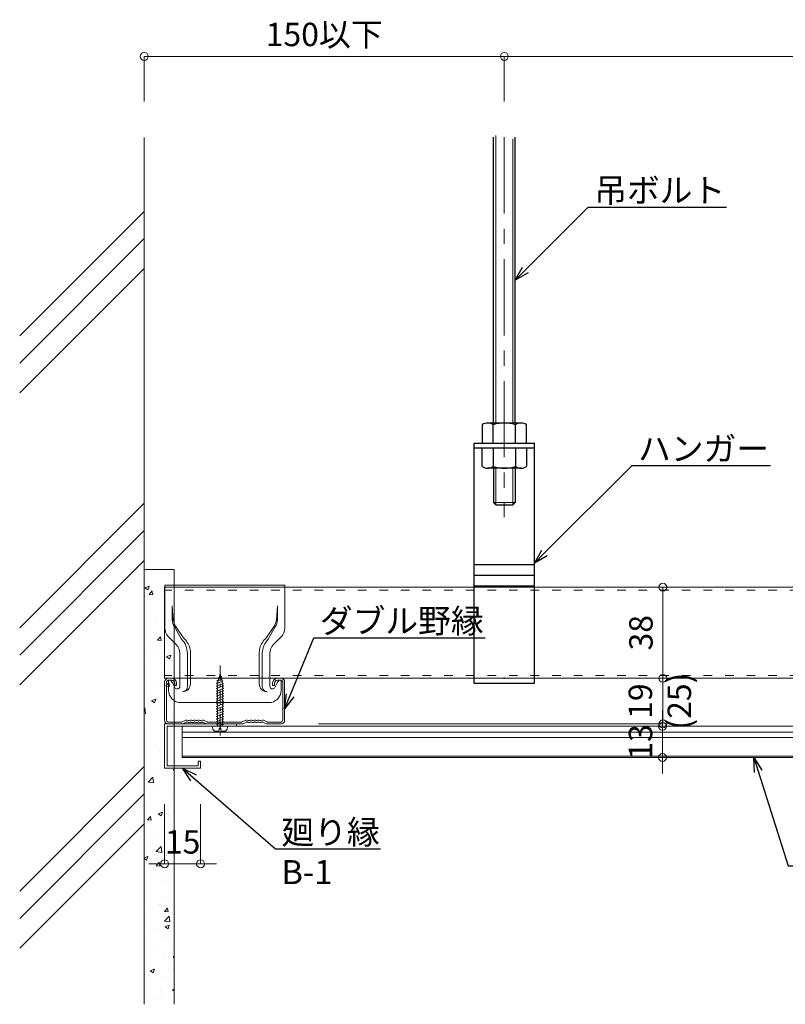
# Model space of a CAD drawing. Units: millimetres. Extents: x 9165 to 10843, y 4036 to 6426.
# Drawn here: x 9165 to 9484, y 6015 to 6426 of the extents above; entities that cross this region are included whole.
import ezdxf
from ezdxf import colors
from ezdxf.entities.mleader import LeaderData, LeaderLine
from ezdxf.math import Vec2, Vec3

# ---------------------------------------------------------------- set-up
doc = ezdxf.new("R2010")
doc.units = ezdxf.units.MM
for name, pattern in [('ACAD_ISO03W100', [30, 12, -18]), ('CENTER', [50.8, 31.75, -6.35, 6.35, -6.35]), ('HIDDEN', [9.525, 6.35, -3.175])]:
    doc.linetypes.add(name, pattern=pattern)
doc.layers.get('0').update_dxf_attribs({"lineweight": 20})
doc.layers.get('Defpoints').update_dxf_attribs({"lineweight": 20})
for name, color, linetype, lineweight in [('ボーダー', 151, 'Continuous', 18), ('下地', 7, 'Continuous', 13), ('基準線', 1, 'CENTER', 13), ('天井材', 2, 'Continuous', 18), ('寸法', 4, 'Continuous', 9)]:
    doc.layers.add(name, color=color, linetype=linetype, lineweight=lineweight)
doc.styles.add('寸法用\u3000bigfont', font='romand.shx', dxfattribs={"width": 0.75, "bigfont": 'bigfont.shx'})
doc.styles.add('文字用\u3000bighont', font='romans.shx', dxfattribs={"bigfont": 'bigfont.shx'})
doc.dimstyles.new('寸法 1-3', dxfattribs={"dimscale": 3, "dimtxt": 3.25, "dimasz": 1.1, "dimexe": 0, "dimexo": 5, "dimgap": 1, "dimtad": 1, "dimdec": 1, "dimdsep": 46, "dimtxsty": '寸法用\u3000bigfont', "dimblk": 'ORIGIN', "dimcen": 3, "dimclrd": 256, "dimclre": 256, "dimclrt": 7, "dimadec": 0, "dimazin": 0, "dimtfac": 1, "dimtdec": 1, "dimtix": 1, "dimtmove": 2, "dimatfit": 2, "dimldrblk": 'OPEN30', "dimfxl": 1, "dimlwd": -1, "dimlwe": -1, "dimarcsym": 0})

# ---------------------------------------------------------------- blocks, each defined once
blk = doc.blocks.new('A$C55884D80')
at = {"layer": '下地', "linetype": 'Continuous', "lineweight": 30}
for p, q in [((8, 108.4), (8, 227.46)), ((17, 108.4), (17, 227.46)), ((3.26, 107.67), (3.26, 100)), ((19.43, 108.4), (5.57, 108.4)), ((7.88, 100), (7.88, 107.67)), ((17.12, 100), (17.12, 107.67)), ((21.74, 100), (21.74, 107.67)), ((0, 0), (0, 100)), ((0, 100), (25, 100)), ((3.26, 100), (21.74, 100)), ((25, 0), (25, 100)), ((0, 98), (25, 98)), ((3.26, 98), (21.74, 98)), ((3.26, 90.33), (3.26, 98)), ((7.88, 98), (7.88, 90.33)), ((17.12, 98), (17.12, 90.33)), ((21.74, 98), (21.74, 90.33)), ((19.43, 89.6), (5.57, 89.6)), ((8, 89.6), (8, 75.24)), ((17, 89.6), (17, 75.24)), ((9, 74.24), (8, 75.24)), ((9, 74.24), (16, 74.24)), ((17, 75.24), (16, 74.24)), ((0, 49.44), (25, 49.44)), ((0, 45), (25, 45)), ((0, 40.56), (25, 40.56)), ((0, 0), (25, 0))]:
    blk.add_line(p, q, dxfattribs=at)
at = {"layer": '下地', "linetype": 'Continuous', "lineweight": 13}
for p, q in [((9, 228.19), (9, 108.4)), ((16, 108.4), (16, 226.73)), ((9, 89.6), (9, 74.24)), ((16, 89.6), (16, 74.24)), ((8, 75.24), (17, 75.24))]:
    blk.add_line(p, q, dxfattribs=at)
at = {"layer": '下地', "linetype": 'HIDDEN', "lineweight": 13}
blk.add_line((0, 2), (25, 2), dxfattribs=at)
at = {"layer": '下地', "linetype": 'Continuous', "lineweight": 30}
for centre, radius, start, end in [((5.57, 104.38), 4.02, 54.97, 125.03), ((12.5, 93.4), 15, 72.0661, 107.9339), ((19.43, 104.38), 4.02, 54.97, 125.03), ((5.57, 93.62), 4.02, 234.97, 305.03), ((12.5, 104.6), 15, 252.0661, 287.9339), ((19.43, 93.62), 4.02, 234.97, 305.03)]:
    blk.add_arc(centre, radius, start, end, dxfattribs=at)
for p in [(0, 2), (12.5, 2), (25, 2)]:
    blk.add_point(p, dxfattribs=at)
at = {"layer": '基準線'}
blk.add_line((12.5, 227.46), (12.5, 69.21), dxfattribs=at)
blk = doc.blocks.new('A$C55B742BE')
at = {"linetype": 'Continuous'}
for p, q in [((0, 48.97), (50, 48.97)), ((0, 47.88), (0, 48.97)), ((0, 48.97), (0, 31.15)), ((0, 48.97), (50, 48.97)), ((0, 47.88), (0, 33.69)), ((50, 48.97), (50, 47.88)), ((50, 31.15), (50, 47.88)), ((3.11, 40.36), (3.54, 34.55)), ((3.11, 40.36), (3.11, 34.55)), ((46.91, 40.36), (46.48, 34.55)), ((46.91, 40.36), (46.91, 34.55)), ((4.05, 31.54), (6.97, 26.44)), ((4.51, 31.86), (7.65, 27.13)), ((45.51, 31.86), (42.36, 27.13)), ((45.96, 31.54), (43.05, 26.44)), ((1.52, 27.48), (4.76, 24.24)), ((45.25, 24.24), (48.48, 27.48)), ((6.28, 20.57), (6.28, 6.81)), ((9.4, 20.57), (9.4, 6.64)), ((10.69, 7.93), (10.69, 20.57)), ((39.32, 20.57), (39.32, 7.93)), ((40.62, 6.64), (40.62, 20.57)), ((43.73, 6.81), (43.73, 20.57)), ((1.58, 9.34), (2.41, 9.34)), ((1.58, 5.71), (1.58, 9.34)), ((1.58, 5.19), (1.58, 9.34)), ((2.41, 9.34), (1.58, 9.34)), ((2.41, 9.34), (2.51, 9.28)), ((3.17, 8.3), (2.51, 9.28)), ((4.21, 6.3), (3.17, 8.3)), ((4.21, 6.3), (3.17, 8.3)), ((45.81, 6.3), (46.85, 8.3)), ((45.81, 6.3), (46.85, 8.3)), ((46.85, 8.3), (47.51, 9.28)), ((47.61, 9.34), (47.51, 9.28)), ((48.44, 9.34), (47.61, 9.34)), ((47.61, 9.34), (48.44, 9.34)), ((48.44, 5.71), (48.44, 9.34)), ((48.44, 5.19), (48.44, 9.34)), ((43.25, 0), (6.77, 0)), ((43.25, 0), (6.77, 0))]:
    blk.add_line(p, q, dxfattribs=at)
at = {"linetype": 'ACAD_ISO03W100', "ltscale": 0.3}
blk.add_line((50, 48.14), (0, 48.14), dxfattribs=at)
at = {"linetype": 'HIDDEN'}
for p, q in [((4.51, 31.86), (4.05, 31.54)), ((45.51, 31.86), (45.96, 31.54))]:
    blk.add_line(p, q, dxfattribs=at)
at = {"linetype": 'Continuous'}
for centre, radius, start, end in [((10.33, 35.16), 7.25, 184.834, 209.9602), ((39.69, 35.16), 7.25, 330.0398, 355.166), ((5.19, 31.15), 5.19, 180, 225), ((44.81, 31.15), 5.19, 315, 0), ((1.1, 20.57), 8.3, 0, 45), ((48.92, 20.57), 8.3, 135, 180), ((1.1, 20.57), 5.19, 0, 45), ((1.1, 20.57), 9.6, 0, 12.9382), ((48.92, 20.57), 9.6, 167.0618, 180), ((48.92, 20.57), 5.19, 135, 180), ((6.77, 5.19), 5.19, 180, 270), ((6.77, 5.19), 5.19, 180, 270), ((5.18, 6.81), 1.1, 207.4111, 270), ((5.18, 6.81), 1.1, 207.4111, 270), ((5.18, 6.81), 1.1, 270, 0), ((5.18, 6.81), 1.1, 270, 0), ((7.32, 7.93), 3.37, 270, 0), ((42.7, 7.93), 3.37, 180, 270), ((43.25, 5.19), 5.19, 270, 0), ((43.25, 5.19), 5.19, 270, 0), ((44.83, 6.81), 1.1, 180, 270), ((44.83, 6.81), 1.1, 180, 270), ((44.83, 6.81), 1.1, 270, 332.5889), ((44.83, 6.81), 1.1, 270, 332.5889)]:
    blk.add_arc(centre, radius, start, end, dxfattribs=at)
for centre, major_axis, ratio, start_param, end_param in [((7.26, 34.82), (-1.51, 5.6), 0.63644, 1.44929, 1.949274), ((1.1, 19.85), (0, 9.81), 0.997293, 5.009346, 5.548519)]:
    blk.add_ellipse(centre, major_axis=major_axis, ratio=ratio, start_param=start_param, end_param=end_param, dxfattribs=at)
at = {"linetype": 'Continuous', "extrusion": (0, 0, -1)}
for centre, major_axis, ratio, start_param, end_param in [((42.76, 34.82), (1.51, 5.6), 0.63644, 1.44929, 1.949274), ((48.92, 19.85), (0, 9.81), 0.997293, 5.009346, 5.548519)]:
    blk.add_ellipse(centre, major_axis=major_axis, ratio=ratio, start_param=start_param, end_param=end_param, dxfattribs=at)
at = {"linetype": 'Continuous'}
for points, knots in [([(9.4, 6.64), (9.37, 6.4), (9.32, 5.92), (8.96, 5.3), (8.45, 4.84), (8.02, 4.7), (7.82, 4.63)], [0, 0, 0, 0, 0.261141, 0.515037, 0.768933, 1, 1, 1, 1]), ([(42.7, 4.56), (42.45, 4.56), (42.19, 4.61), (41.68, 4.81), (41.43, 4.97), (41.03, 5.37), (40.87, 5.62), (40.67, 6.13), (40.62, 6.39), (40.62, 6.64)], [0, 0, 0, 0, 0.25, 0.25, 0.5, 0.5, 0.75, 0.75, 1, 1, 1, 1])]:
    blk.add_open_spline(points, degree=3, knots=knots, dxfattribs=at)
at = {"color": 7}
blk.add_point((49.56, 9.7), dxfattribs=at)
blk = doc.blocks.new('A$C160E7C75')
at = {"layer": '下地'}
for p, q in [((0, 17.5), (0, 1.5)), ((0.8, 17.5), (0.8, 1.5)), ((3, 19), (1.5, 19)), ((3, 18.2), (1.5, 18.2)), ((4.2, 16), (4.2, 17)), ((5, 16), (5, 17)), ((45, 17), (45, 16)), ((45.8, 17), (45.8, 16)), ((48.5, 19), (47, 19)), ((48.5, 18.2), (47, 18.2)), ((49.2, 1.5), (49.2, 17.5)), ((50, 1.5), (50, 17.5)), ((4.2, 16), (5, 16)), ((45, 16), (45.8, 16)), ((1.5, 0.8), (7.17, 0.8)), ((8.84, 1.53), (7.3, 0.83)), ((7.41, 0), (9.18, 0.8)), ((9.53, 0.74), (9.46, 0.79)), ((9.94, 1.43), (9.87, 1.47)), ((10.26, 1.43), (10.33, 1.47)), ((10.67, 0.74), (10.74, 0.79)), ((11.13, 0.74), (11.06, 0.79)), ((11.54, 1.43), (11.47, 1.47)), ((11.86, 1.43), (11.93, 1.47)), ((12.27, 0.74), (12.34, 0.79)), ((12.73, 0.74), (12.66, 0.79)), ((13.14, 1.43), (13.07, 1.47)), ((13.46, 1.43), (13.53, 1.47)), ((13.87, 0.74), (13.94, 0.79)), ((14.33, 0.74), (14.26, 0.79)), ((14.74, 1.43), (14.67, 1.47)), ((15.06, 1.43), (15.13, 1.47)), ((15.47, 0.74), (15.54, 0.79)), ((15.82, 0.8), (17.38, 0.1)), ((16.16, 1.53), (17.7, 0.83)), ((16.16, 1.53), (17.7, 0.83)), ((17.83, 0.8), (32.17, 0.8)), ((17.83, 0), (32.17, 0)), ((32.17, 0.8), (26.5, 0.8)), ((33.84, 1.53), (32.3, 0.83)), ((33.84, 1.53), (32.3, 0.83)), ((34.18, 0.8), (32.62, 0.1)), ((34.53, 0.74), (34.46, 0.79)), ((34.94, 1.43), (34.87, 1.47)), ((35.26, 1.43), (35.33, 1.47)), ((35.67, 0.74), (35.74, 0.79)), ((36.13, 0.74), (36.06, 0.79)), ((36.54, 1.43), (36.47, 1.47)), ((36.86, 1.43), (36.93, 1.47)), ((37.27, 0.74), (37.34, 0.79)), ((37.73, 0.74), (37.66, 0.79)), ((38.14, 1.43), (38.07, 1.47)), ((38.46, 1.43), (38.53, 1.47)), ((38.87, 0.74), (38.94, 0.79)), ((39.33, 0.74), (39.26, 0.79)), ((39.74, 1.43), (39.67, 1.47)), ((40.06, 1.43), (40.13, 1.47)), ((40.47, 0.74), (40.54, 0.79)), ((42.59, 0), (40.82, 0.8)), ((41.16, 1.53), (42.7, 0.83)), ((48.5, 0.8), (42.83, 0.8)), ((48.5, 0), (42.83, 0)), ((1.5, 0), (7.17, 0))]:
    blk.add_line(p, q, dxfattribs=at)
for centre, radius, start, end in [((1.5, 17.5), 1.5, 90, 180), ((1.5, 17.5), 0.7, 90, 180), ((3, 17), 2, 0, 90), ((3, 17), 1.2, 0, 90), ((47, 17), 2, 90, 180), ((47, 17), 1.2, 90, 180), ((48.5, 17.5), 1.5, 0, 90), ((48.5, 17.5), 0.7, 0, 90), ((1.5, 1.5), 1.5, 180, 270), ((1.5, 1.5), 0.7, 180, 270), ((7.17, 1.1), 0.3, 270, 294.4465), ((7.17, 1.1), 1.1, 270, 294.4465), ((9.3, 0.53), 1.1, 58.524, 114.4465), ((9.3, 0.53), 0.3, 58.524, 114.4465), ((10.1, 1.68), 1.1, 238.524, 301.4759), ((10.1, 1.68), 0.3, 238.524, 301.4759), ((10.9, 0.53), 1.1, 58.524, 121.4759), ((10.9, 0.53), 0.3, 58.524, 121.4759), ((11.7, 1.68), 1.1, 238.524, 301.4759), ((11.7, 1.68), 0.3, 238.524, 301.4759), ((12.5, 0.53), 1.1, 90, 121.4759), ((12.5, 0.53), 0.3, 90, 121.4759), ((12.5, 0.53), 1.1, 58.524, 90), ((12.5, 0.53), 0.3, 58.524, 90), ((13.3, 1.68), 1.1, 238.524, 301.4759), ((13.3, 1.68), 0.3, 238.524, 301.4759), ((14.1, 0.53), 1.1, 58.524, 121.4759), ((14.1, 0.53), 0.3, 58.524, 121.4759), ((14.9, 1.68), 1.1, 238.524, 301.4759), ((14.9, 1.68), 0.3, 238.524, 301.4759), ((15.7, 0.53), 1.1, 65.5535, 121.4759), ((15.7, 0.53), 0.3, 65.5535, 121.4759), ((17.83, 1.1), 1.1, 245.5535, 269.6159), ((17.83, 1.1), 1.1, 245.5535, 270), ((17.83, 1.1), 0.3, 245.5535, 270), ((17.83, 1.1), 0.3, 245.5535, 270), ((32.17, 1.1), 0.3, 270, 294.4465), ((32.17, 1.1), 0.3, 270, 294.4465), ((32.17, 1.1), 1.1, 270, 294.4465), ((32.17, 1.1), 1.1, 270.3841, 294.4465), ((34.3, 0.53), 1.1, 58.5241, 114.4465), ((34.3, 0.53), 0.3, 58.5241, 114.4465), ((35.1, 1.68), 1.1, 238.5241, 301.476), ((35.1, 1.68), 0.3, 238.5241, 301.476), ((35.9, 0.53), 1.1, 58.5241, 121.476), ((35.9, 0.53), 0.3, 58.5241, 121.476), ((36.7, 1.68), 1.1, 238.5241, 301.476), ((36.7, 1.68), 0.3, 238.5241, 301.476), ((37.5, 0.53), 1.1, 90, 121.476), ((37.5, 0.53), 0.3, 90, 121.476), ((37.5, 0.53), 1.1, 58.5241, 90), ((37.5, 0.53), 0.3, 58.5241, 90), ((38.3, 1.68), 1.1, 238.5241, 301.476), ((38.3, 1.68), 0.3, 238.5241, 301.476), ((39.1, 0.53), 1.1, 58.5241, 121.476), ((39.1, 0.53), 0.3, 58.5241, 121.476), ((39.9, 1.68), 1.1, 238.5241, 301.476), ((39.9, 1.68), 0.3, 238.5241, 301.476), ((40.7, 0.53), 1.1, 65.5535, 121.476), ((40.7, 0.53), 0.3, 65.5535, 121.476), ((42.83, 1.1), 1.1, 245.5535, 270), ((42.83, 1.1), 0.3, 245.5535, 270), ((48.5, 1.5), 0.7, 270, 0), ((48.5, 1.5), 1.5, 270, 0), ((48.5, 1.5), 0.7, 270, 0)]:
    blk.add_arc(centre, radius, start, end, dxfattribs=at)
for p in [(45.59, 18.41), (49.56, 18.56)]:
    blk.add_point(p, dxfattribs=at)
blk = doc.blocks.new('A$C79D063B8')
at = {"layer": '下地', "ltscale": 0.5}
h = blk.add_hatch(dxfattribs=at)
h.set_pattern_fill('AR-CONC', color=256, scale=0.1)
h.paths.add_polyline_path([(77.87, -53.44), (90.37, -53.44), (90.37, 127.82), (77.87, 127.82)])
blk.add_line((77.87, 307.86), (77.87, -53.44))
at = {"color": 8}
for p, q in [((77.87, 277.02), (26.01, 225.16)), ((77.87, 265.64), (26.01, 213.78)), ((77.87, 253.23), (26.01, 201.37)), ((77.87, 155.37), (26.01, 103.51)), ((77.87, 143.99), (26.01, 92.13)), ((77.87, 131.58), (26.01, 79.72)), ((77.87, 45.63), (26.01, -6.23)), ((77.87, 34.25), (26.01, -17.61)), ((77.87, 21.84), (26.01, -30.02))]:
    blk.add_line(p, q, dxfattribs=at)
at = {"layer": '下地', "ltscale": 0.5}
blk.add_lwpolyline([(90.37, -53.44), (90.37, 127.82), (77.87, 127.82), (77.87, -53.44)], dxfattribs=at)
blk = doc.blocks.new('_Origin')
at = {"color": 0, "linetype": 'ByBlock', "lineweight": -2}
blk.add_line((0, 0), (-1, 0), dxfattribs=at)
blk.add_circle((0, 0), 0.5, dxfattribs=at)
blk = doc.blocks.new('*D150')
at = {"layer": 'Defpoints', "color": 0, "ltscale": 0.5, "transparency": 16777216}
for p in [(9367.21, 6410.27), (9217.21, 6376.54), (9367.21, 6376.54)]:
    blk.add_point(p, dxfattribs=at)
at = {"layer": '寸法', "color": 0, "ltscale": 0.5, "transparency": 16777216}
for p, q in [((9217.21, 6391.54), (9217.21, 6410.27)), ((9220.51, 6410.27), (9363.91, 6410.27)), ((9367.21, 6391.54), (9367.21, 6410.27))]:
    blk.add_line(p, q, dxfattribs=at)
at = {"layer": '寸法', "color": 0, "ltscale": 0.5, "transparency": 16777216, "xscale": 3.3, "yscale": 3.3, "zscale": 3.3, "rotation": 180}
blk.add_blockref('_Origin', (9217.21, 6410.27), dxfattribs=at)
at = {"layer": '寸法', "color": 0, "ltscale": 0.5, "transparency": 16777216, "xscale": 3.3, "yscale": 3.3, "zscale": 3.3}
blk.add_blockref('_Origin', (9367.21, 6410.27), dxfattribs=at)
at = {"layer": '寸法', "color": 7, "ltscale": 0.5, "transparency": 16777216, "insert": (9292.21, 6418.15), "char_height": 9.75, "attachment_point": 5, "style": '寸法用\u3000bigfont'}
blk.add_mtext('150以下', dxfattribs=at)
blk = doc.blocks.new('_Open30')
at = {"color": 0, "linetype": 'ByBlock', "lineweight": -2}
for p, q in [((-1, 0.268), (0, 0)), ((0, 0), (-1, -0.268)), ((0, 0), (-1, 0))]:
    blk.add_line(p, q, dxfattribs=at)
blk = doc.blocks.new('A$C3E95516C')
at = {"linetype": 'Continuous'}
for p, q in [((0, 18.5), (0, 17.5)), ((30, 18.5), (0, 18.5)), ((29, 17.5), (0, 17.5)), ((29, 17.5), (29, 1)), ((30, 0), (30, 18.5)), ((15, 3), (16, 3)), ((15, 3), (15, 0)), ((15, 0), (30, 0)), ((16, 1), (16, 3)), ((16, 1), (29, 1))]:
    blk.add_line(p, q, dxfattribs=at)
blk = doc.blocks.new('*D174')
at = {"layer": 'Defpoints', "color": 0, "ltscale": 0.5, "transparency": 16777216}
for p in [(9786.76, 6410.27), (9367.21, 6391.54), (9786.76, 6189.09)]:
    blk.add_point(p, dxfattribs=at)
at = {"layer": '寸法', "color": 0, "ltscale": 0.5, "transparency": 16777216}
for p, q in [((9367.21, 6406.54), (9367.21, 6410.27)), ((9370.51, 6410.27), (9786.76, 6410.27))]:
    blk.add_line(p, q, dxfattribs=at)
at = {"layer": '寸法', "color": 0, "ltscale": 0.5, "transparency": 16777216, "xscale": 3.3, "yscale": 3.3, "zscale": 3.3, "rotation": 180}
blk.add_blockref('_Origin', (9367.21, 6410.27), dxfattribs=at)
at = {"layer": '寸法', "color": 7, "ltscale": 0.5, "transparency": 16777216, "insert": (9578.64, 6418.15), "char_height": 9.75, "attachment_point": 5, "style": '寸法用\u3000bigfont'}
blk.add_mtext('＠900', dxfattribs=at)
blk = doc.blocks.new('_None')
blk = doc.blocks.new('*D175')
at = {"layer": 'Defpoints', "color": 0, "ltscale": 0.5, "transparency": 16777216}
for p in [(9225.71, 6113.59), (9240.71, 6113.59), (9225.71, 6073.8)]:
    blk.add_point(p, dxfattribs=at)
at = {"layer": '寸法', "color": 0, "ltscale": 0.5, "transparency": 16777216}
for p, q in [((9225.71, 6098.59), (9225.71, 6073.8)), ((9240.71, 6098.59), (9240.71, 6073.8)), ((9222.41, 6073.8), (9219.11, 6073.8)), ((9240.71, 6073.8), (9225.71, 6073.8)), ((9244.01, 6073.8), (9247.31, 6073.8))]:
    blk.add_line(p, q, dxfattribs=at)
at = {"layer": '寸法', "color": 0, "ltscale": 0.5, "transparency": 16777216, "xscale": 3.3, "yscale": 3.3, "zscale": 3.3}
blk.add_blockref('_Origin', (9225.71, 6073.8), dxfattribs=at)
at = {"layer": '寸法', "color": 0, "ltscale": 0.5, "transparency": 16777216, "xscale": 3.3, "yscale": 3.3, "zscale": 3.3, "rotation": 180}
blk.add_blockref('_Origin', (9240.71, 6073.8), dxfattribs=at)
at = {"layer": '寸法', "color": 7, "ltscale": 0.5, "transparency": 16777216, "insert": (9233.21, 6081.67), "char_height": 9.75, "attachment_point": 5, "style": '寸法用\u3000bigfont'}
blk.add_mtext('15', dxfattribs=at)
blk = doc.blocks.new('*D176')
at = {"layer": 'Defpoints', "color": 0, "ltscale": 0.5, "transparency": 16777216}
for p in [(9418.48, 6189.09), (9418.48, 6151.09), (9433.24, 6151.09)]:
    blk.add_point(p, dxfattribs=at)
at = {"layer": '寸法', "color": 0, "ltscale": 0.5, "transparency": 16777216}
for p, q in [((9433.48, 6189.09), (9433.24, 6189.09)), ((9433.24, 6185.79), (9433.24, 6154.39)), ((9433.48, 6151.09), (9433.24, 6151.09))]:
    blk.add_line(p, q, dxfattribs=at)
at = {"layer": '寸法', "color": 0, "ltscale": 0.5, "transparency": 16777216, "xscale": 3.3, "yscale": 3.3, "zscale": 3.3}
for p, rotation in [((9433.24, 6189.09), 90), ((9433.24, 6151.09), 270)]:
    blk.add_blockref('_Origin', p, dxfattribs=dict(at, rotation=rotation))
at = {"layer": '寸法', "color": 7, "ltscale": 0.5, "transparency": 16777216, "insert": (9425.37, 6170.09), "char_height": 9.75, "attachment_point": 5, "rotation": 90, "style": '寸法用\u3000bigfont'}
blk.add_mtext('38', dxfattribs=at)
blk = doc.blocks.new('*D177')
at = {"layer": 'Defpoints', "color": 0, "ltscale": 0.5, "transparency": 16777216}
for p in [(9286.23, 6151.09), (9274.83, 6132.09), (9433.24, 6132.09)]:
    blk.add_point(p, dxfattribs=at)
at = {"layer": '寸法', "color": 0, "ltscale": 0.5, "transparency": 16777216}
for p, q in [((9301.23, 6151.09), (9433.24, 6151.09)), ((9433.24, 6147.79), (9433.24, 6135.39)), ((9289.83, 6132.09), (9433.24, 6132.09))]:
    blk.add_line(p, q, dxfattribs=at)
at = {"layer": '寸法', "color": 0, "ltscale": 0.5, "transparency": 16777216, "xscale": 3.3, "yscale": 3.3, "zscale": 3.3}
for p, rotation in [((9433.24, 6151.09), 90), ((9433.24, 6132.09), 270)]:
    blk.add_blockref('_Origin', p, dxfattribs=dict(at, rotation=rotation))
at = {"layer": '寸法', "color": 7, "ltscale": 0.5, "transparency": 16777216, "insert": (9433.24, 6141.59), "char_height": 9.75, "attachment_point": 5, "rotation": 90, "style": '寸法用\u3000bigfont'}
blk.add_mtext('19\\P(25)', dxfattribs=at)
blk = doc.blocks.new('*D178')
at = {"layer": 'Defpoints', "color": 0, "ltscale": 0.5, "transparency": 16777216}
for p in [(9400.48, 6131.09), (9433.08, 6131.09), (9400.48, 6118.09)]:
    blk.add_point(p, dxfattribs=at)
at = {"layer": '寸法', "color": 0, "ltscale": 0.5, "transparency": 16777216}
for p, q in [((9433.08, 6134.39), (9433.08, 6137.69)), ((9415.48, 6131.09), (9433.08, 6131.09)), ((9433.08, 6118.09), (9433.08, 6131.09)), ((9415.48, 6118.09), (9433.08, 6118.09)), ((9433.08, 6114.79), (9433.08, 6111.49))]:
    blk.add_line(p, q, dxfattribs=at)
at = {"layer": '寸法', "color": 0, "ltscale": 0.5, "transparency": 16777216, "xscale": 3.3, "yscale": 3.3, "zscale": 3.3}
for p, rotation in [((9433.08, 6131.09), 270), ((9433.08, 6118.09), 90)]:
    blk.add_blockref('_Origin', p, dxfattribs=dict(at, rotation=rotation))
at = {"layer": '寸法', "color": 7, "ltscale": 0.5, "transparency": 16777216, "insert": (9425.2, 6124.59), "char_height": 9.75, "attachment_point": 5, "rotation": 90, "style": '寸法用\u3000bigfont'}
blk.add_mtext('13', dxfattribs=at)

msp = doc.modelspace()

# ---------------------------------------------------------------- linework, layer by layer
at = {"ltscale": 0.2}
for p, q in [((9247.49, 6150.1), (9249.62, 6150.8)), ((9248.1, 6150.49), (9248.35, 6151.41)), ((9248.13, 6151.37), (9249.52, 6151.83)), ((9248.37, 6151.5), (9248.13, 6151.37)), ((9248.35, 6151.41), (9248.13, 6151.37)), ((9248.37, 6151.5), (9248.8, 6153.09)), ((9248.8, 6153.09), (9249.12, 6151.89)), ((9249.52, 6151.83), (9249.12, 6151.89)), ((9249.2, 6151.57), (9249.52, 6151.83)), ((9249.2, 6151.57), (9249.42, 6150.76)), ((9249.42, 6150.76), (9249.62, 6150.8)), ((9249.43, 6150.72), (9249.62, 6150.8)), ((9249.43, 6150.72), (9249.51, 6150.43)), ((9247.29, 6147.92), (9250.3, 6148.98)), ((9247.75, 6148.17), (9247.29, 6147.92)), ((9247.29, 6146.86), (9250.3, 6147.92)), ((9247.29, 6147.92), (9247.74, 6147.58)), ((9247.74, 6147.11), (9247.29, 6146.86)), ((9247.29, 6145.8), (9250.3, 6146.86)), ((9247.29, 6146.86), (9247.74, 6146.52)), ((9247.33, 6149), (9250.01, 6149.89)), ((9247.85, 6149.29), (9247.33, 6149)), ((9247.33, 6149), (9247.78, 6148.66)), ((9248.1, 6150.49), (9247.49, 6150.1)), ((9247.49, 6150.1), (9247.98, 6150.02)), ((9247.74, 6147.11), (9247.74, 6147.58)), ((9250.01, 6149.89), (9249.56, 6150.23)), ((9249.68, 6149.7), (9250.01, 6149.89)), ((9250.3, 6148.98), (9249.75, 6149.27)), ((9249.81, 6148.72), (9250.3, 6148.98)), ((9250.3, 6147.92), (9249.85, 6148.26)), ((9249.85, 6147.67), (9250.3, 6147.92)), ((9249.85, 6147.67), (9249.85, 6147.2)), ((9250.3, 6146.86), (9249.85, 6147.2)), ((9249.85, 6146.61), (9250.3, 6146.86)), ((9249.85, 6146.61), (9249.85, 6146.14)), ((9247.74, 6146.04), (9247.29, 6145.8)), ((9247.29, 6145.8), (9247.74, 6145.46)), ((9247.29, 6144.74), (9250.3, 6145.8)), ((9247.74, 6144.98), (9247.29, 6144.74)), ((9247.29, 6143.67), (9250.3, 6144.74)), ((9247.29, 6144.74), (9247.74, 6144.4)), ((9247.74, 6143.92), (9247.29, 6143.67)), ((9247.29, 6142.61), (9250.3, 6143.67)), ((9247.29, 6143.67), (9247.74, 6143.33)), ((9247.74, 6142.86), (9247.29, 6142.61)), ((9247.29, 6141.55), (9250.3, 6142.61)), ((9247.29, 6142.61), (9247.74, 6142.27)), ((9247.74, 6146.04), (9247.74, 6146.52)), ((9247.74, 6144.98), (9247.74, 6145.46)), ((9247.74, 6143.92), (9247.74, 6144.4)), ((9247.74, 6142.86), (9247.74, 6143.33)), ((9250.3, 6145.8), (9249.85, 6146.14)), ((9249.85, 6145.55), (9250.3, 6145.8)), ((9249.85, 6145.55), (9249.85, 6145.07)), ((9250.3, 6144.74), (9249.85, 6145.07)), ((9249.85, 6144.49), (9250.3, 6144.74)), ((9249.85, 6144.49), (9249.85, 6144.01)), ((9250.3, 6143.67), (9249.85, 6144.01)), ((9249.85, 6143.43), (9250.3, 6143.67)), ((9249.85, 6143.43), (9249.85, 6142.95)), ((9250.3, 6142.61), (9249.85, 6142.95)), ((9249.85, 6142.36), (9250.3, 6142.61)), ((9247.74, 6141.8), (9247.29, 6141.55)), ((9247.29, 6140.49), (9250.3, 6141.55)), ((9247.29, 6141.55), (9247.74, 6141.21)), ((9247.74, 6140.73), (9247.29, 6140.49)), ((9247.29, 6140.49), (9247.74, 6140.15)), ((9247.29, 6139.42), (9250.3, 6140.49)), ((9247.74, 6139.67), (9247.29, 6139.42)), ((9247.29, 6138.36), (9250.3, 6139.42)), ((9247.29, 6139.42), (9247.74, 6139.08)), ((9247.74, 6138.61), (9247.29, 6138.36)), ((9247.74, 6141.8), (9247.74, 6142.27)), ((9247.74, 6140.73), (9247.74, 6141.21)), ((9247.74, 6139.67), (9247.74, 6140.15)), ((9247.74, 6138.61), (9247.74, 6139.08)), ((9249.85, 6142.36), (9249.85, 6141.89)), ((9250.3, 6141.55), (9249.85, 6141.89)), ((9249.85, 6141.3), (9250.3, 6141.55)), ((9249.85, 6141.3), (9249.85, 6140.83)), ((9250.3, 6140.49), (9249.85, 6140.83)), ((9249.85, 6140.24), (9250.3, 6140.49)), ((9249.85, 6140.24), (9249.85, 6139.76)), ((9250.3, 6139.42), (9249.85, 6139.76)), ((9249.85, 6139.18), (9250.3, 6139.42)), ((9249.85, 6139.18), (9249.85, 6138.7)), ((9250.3, 6138.36), (9249.85, 6138.7)), ((9247.29, 6137.3), (9250.3, 6138.36)), ((9247.29, 6138.36), (9247.74, 6138.02)), ((9247.74, 6137.55), (9247.29, 6137.3)), ((9247.29, 6136.24), (9250.3, 6137.3)), ((9247.29, 6137.3), (9247.74, 6136.96)), ((9247.74, 6136.49), (9247.29, 6136.24)), ((9247.29, 6135.18), (9250.3, 6136.24)), ((9247.29, 6136.24), (9247.74, 6135.9)), ((9247.74, 6135.42), (9247.29, 6135.18)), ((9247.29, 6134.11), (9250.3, 6135.18)), ((9247.29, 6135.18), (9247.74, 6134.84)), ((9247.74, 6134.36), (9247.29, 6134.11)), ((9247.74, 6137.55), (9247.74, 6138.02)), ((9247.74, 6136.49), (9247.74, 6136.96)), ((9247.74, 6135.42), (9247.74, 6135.9)), ((9247.74, 6134.36), (9247.74, 6134.84)), ((9249.85, 6138.11), (9250.3, 6138.36)), ((9249.85, 6138.11), (9249.85, 6137.64)), ((9250.3, 6137.3), (9249.85, 6137.64)), ((9249.85, 6137.05), (9250.3, 6137.3)), ((9249.85, 6137.05), (9249.85, 6136.58)), ((9250.3, 6136.24), (9249.85, 6136.58)), ((9249.85, 6135.99), (9250.3, 6136.24)), ((9249.85, 6135.99), (9249.85, 6135.52)), ((9250.3, 6135.18), (9249.85, 6135.52)), ((9249.85, 6134.93), (9250.3, 6135.18)), ((9249.85, 6134.93), (9249.85, 6134.45)), ((9250.3, 6134.11), (9249.85, 6134.45)), ((9247.29, 6133.05), (9250.3, 6134.11)), ((9247.29, 6134.11), (9247.74, 6133.77)), ((9247.74, 6133.3), (9247.29, 6133.05)), ((9247.29, 6131.99), (9250.3, 6133.05)), ((9247.29, 6133.05), (9247.74, 6132.71)), ((9247.74, 6132.24), (9247.29, 6131.99)), ((9247.29, 6131.99), (9247.74, 6131.65)), ((9247.74, 6133.3), (9247.74, 6133.77)), ((9247.74, 6132.24), (9247.74, 6132.71)), ((9247.74, 6131.09), (9250.3, 6131.99)), ((9247.74, 6131.09), (9247.74, 6131.65)), ((9249.85, 6133.87), (9250.3, 6134.11)), ((9249.85, 6133.87), (9249.85, 6133.39)), ((9250.3, 6133.05), (9249.85, 6133.39)), ((9249.85, 6132.8), (9250.3, 6133.05)), ((9249.85, 6132.8), (9249.85, 6132.33)), ((9250.3, 6131.99), (9249.85, 6132.33)), ((9249.85, 6131.74), (9250.3, 6131.99)), ((9249.85, 6131.74), (9249.85, 6131.09))]:
    msp.add_line(p, q, dxfattribs=at)
at = {"linetype": 'Continuous'}
for p, q in [((9245.65, 6130.68), (9245.65, 6130.79)), ((9251.95, 6130.68), (9251.95, 6130.79))]:
    msp.add_line(p, q, dxfattribs=at)
for p, q in [((9245.95, 6131.09), (9251.65, 6131.09)), ((9248.44, 6130.3), (9248.44, 6129.68)), ((9248.44, 6130.3), (9249.16, 6130.3)), ((9249.16, 6130.3), (9249.16, 6129.67)), ((9247.09, 6129.13), (9246.95, 6128.88)), ((9250.06, 6128.79), (9247.54, 6128.79)), ((9250.53, 6129.19), (9250.64, 6128.86))]:
    msp.add_line(p, q)
at = {"ltscale": 0.2}
for centre, start, end in [((9257.78, 6147.83), 175.249, 178.0576), ((9257.78, 6147.83), 167.4168, 171.65), ((9239.81, 6147.83), 13.8043, 15), ((9239.81, 6147.83), 8.2195, 10.7405), ((9239.81, 6147.83), 2.4225, 5.0484)]:
    msp.add_arc(centre, 10.04, start, end, dxfattribs=at)
for centre, radius, start, end in [((9245.95, 6130.79), 0.3, 90, 179.9916), ((9247.54, 6130.68), 1.89, 180, 270), ((9250.06, 6130.68), 1.89, 270, 360), ((9251.65, 6130.79), 0.3, 0.0084, 90), ((9247.64, 6130.62), 1.58, 249.8064, 280.156), ((9247.81, 6129.68), 0.63, 280.1561, 359.9427), ((9249.79, 6129.67), 0.63, 180, 265.135), ((9249.87, 6130.62), 1.58, 265.1347, 295.0559)]:
    msp.add_arc(centre, radius, start, end)
at = {"layer": '下地', "linetype": 'Continuous'}
for p, q in [((9786.76, 6189.09), (9225.71, 6189.09)), ((9786.76, 6151.09), (9225.71, 6151.09))]:
    msp.add_line(p, q, dxfattribs=at)
at = {"layer": '下地', "ltscale": 0.5}
msp.add_line((9225.71, 6189.09), (9225.71, 6151.09), dxfattribs=at)
at = {"layer": '下地', "linetype": 'ACAD_ISO03W100', "lineweight": 5, "ltscale": 0.3}
for p, q in [((9786.76, 6187.89), (9225.71, 6187.89)), ((9786.76, 6152.29), (9225.71, 6152.29))]:
    msp.add_line(p, q, dxfattribs=at)
at = {"layer": '基準線', "ltscale": 0.2}
msp.add_line((9248.8, 6156.41), (9248.8, 6126.13), dxfattribs=at)
at = {"layer": '天井材', "ltscale": 0.5}
for p, q in [((9232.98, 6131.09), (9786.76, 6131.09)), ((9232.98, 6118.09), (9232.98, 6131.09)), ((9232.98, 6128.69), (9786.76, 6128.69)), ((9232.98, 6126.49), (9786.76, 6126.49)), ((9232.98, 6118.09), (9786.76, 6118.09)), ((9233.09, 6118.69), (9786.76, 6118.69))]:
    msp.add_line(p, q, dxfattribs=at)

# ---------------------------------------------------------------- block references
at = {"ltscale": 0.5}
msp.add_blockref('A$C79D063B8', (9139.35, 6068.68), dxfattribs=at)
at = {"layer": 'ボーダー', "ltscale": 0.5, "xscale": -1}
msp.add_blockref('A$C3E95516C', (9255.71, 6113.59), dxfattribs=at)
at = {"layer": '下地', "linetype": 'ACAD_ISO03W100', "ltscale": 0.5}
for name, p in [('A$C55884D80', (9354.71, 6149.09)), ('A$C55B742BE', (9225.79, 6140.95)), ('A$C160E7C75', (9225.71, 6132.09))]:
    msp.add_blockref(name, p, dxfattribs=at)

# ---------------------------------------------------------------- dimensions: what is measured, and where the dimension line sits
at = {"layer": '寸法', "ltscale": 0.5}
for base, p1, p2, text, override, picture, middle in [((9367.21, 6410.27), (9217.21, 6376.54), (9367.21, 6376.54), '<>以下', {"dimtxsty": '寸法用\u3000bigfont', "dimclrd": 0, "dimclre": 0}, '*D150', (9292.21, 6418.15)), ((9786.76, 6410.27), (9367.21, 6391.54), (9786.76, 6189.09), '＠900', {"dimtxsty": '寸法用\u3000bigfont', "dimblk1": 'Origin', "dimblk2": 'None', "dimsah": 1, "dimse2": 1, "dimclrd": 0, "dimclre": 0}, '*D174', (9578.64, 6418.15))]:
    dim = msp.add_linear_dim(base=base, p1=p1, p2=p2, text=text, dimstyle='寸法 1-3', override=override, dxfattribs=at)
    dim.commit()
    dim.dimension.update_dxf_attribs({"geometry": picture, "text_midpoint": middle})
for base, p1, p2, picture, middle in [((9433.24, 6151.09), (9418.48, 6189.09), (9418.48, 6151.09), '*D176', (9425.37, 6170.09)), ((9433.08, 6131.09), (9400.48, 6118.09), (9400.48, 6131.09), '*D178', (9425.2, 6124.59))]:
    dim = msp.add_linear_dim(base=base, p1=p1, p2=p2, angle=90, dimstyle='寸法 1-3', override={"dimtxsty": '寸法用\u3000bigfont', "dimclrd": 0, "dimclre": 0}, dxfattribs=at)
    dim.commit()
    dim.dimension.update_dxf_attribs({"geometry": picture, "text_midpoint": middle})
dim = msp.add_linear_dim(base=(9433.24, 6132.09), p1=(9286.23, 6151.09), p2=(9274.83, 6132.09), angle=90, text='<>\\P(25)', dimstyle='寸法 1-3', override={"dimtxsty": '寸法用\u3000bigfont', "dimclrd": 0, "dimclre": 0}, dxfattribs=at)
dim.commit()
dim.dimension.update_dxf_attribs({"geometry": '*D177', "text_midpoint": (9433.24, 6141.59), "dimtype": 160})
dim = msp.add_linear_dim(base=(9225.71, 6073.8), p1=(9240.71, 6113.59), p2=(9225.71, 6113.59), dimstyle='寸法 1-3', override={"dimtxsty": '寸法用\u3000bigfont', "dimclrd": 0, "dimclre": 0}, dxfattribs=at)
dim.commit()
dim.dimension.update_dxf_attribs({"geometry": '*D175', "text_midpoint": (9233.21, 6081.67)})

# ---------------------------------------------------------------- leaders
ml = msp.add_multileader_mtext('Standard', dxfattribs=at)
ml.set_content('吊ボルト', color=256, style='文字用\u3000bighont')
ml.set_leader_properties()
ml.set_arrow_properties(name='OPEN30')
ml.build(insert=Vec2(0, 0))
ml.multileader.update_dxf_attribs({"text_left_attachment_type": 6, "text_right_attachment_type": 6, "dogleg_length": 4, "arrow_head_size": 6, "scale": 0.5})
ctx = ml.context
ctx.base_point, ctx.scale, ctx.char_height, ctx.arrow_head_size, ctx.landing_gap_size, ctx.plane_origin = Vec3(9404.15, 6347.46), 0.5, 10, 6, 0.5, Vec3(9371.71, 6317.01)
ctx.left_attachment, ctx.right_attachment = 6, 6
notes = []
notes.append((ctx, [(0, (1, 1, 0), (9402.15, 6347.46), (1, 0), 2, [(0, [(9371.71, 6317.01)], 0, [])])]))
ctx.mtext.insert, ctx.mtext.flow_direction = Vec3(9404.65, 6359.46), 5
ml = msp.add_multileader_mtext('Standard', dxfattribs=at)
ml.set_content('ハンガー', color=256, style='文字用\u3000bighont')
ml.set_leader_properties()
ml.set_arrow_properties(name='OPEN30')
ml.build(insert=Vec2(0, 0))
ml.multileader.update_dxf_attribs({"text_left_attachment_type": 6, "text_right_attachment_type": 6, "dogleg_length": 4, "arrow_head_size": 6, "scale": 0.5})
ctx = ml.context
ctx.base_point, ctx.scale, ctx.char_height, ctx.arrow_head_size, ctx.landing_gap_size, ctx.plane_origin = Vec3(9422.41, 6239.79), 0.5, 10, 6, 0.5, Vec3(9379.71, 6199.09)
ctx.left_attachment, ctx.right_attachment = 6, 6
notes.append((ctx, [(0, (1, 1, 0), (9420.41, 6239.79), (1, 0), 2, [(0, [(9379.71, 6199.09)], 0, [])])]))
ctx.mtext.insert, ctx.mtext.flow_direction = Vec3(9422.91, 6251.79), 5
ml = msp.add_multileader_mtext('Standard', dxfattribs=at)
ml.set_content('ダブル野縁', color=256, style='文字用\u3000bighont')
ml.set_leader_properties()
ml.set_arrow_properties(name='OPEN30')
ml.build(insert=Vec2(0, 0))
ml.multileader.update_dxf_attribs({"text_left_attachment_type": 6, "text_right_attachment_type": 6, "dogleg_length": 4, "arrow_head_size": 6, "scale": 0.5})
ctx = ml.context
ctx.base_point, ctx.scale, ctx.char_height, ctx.arrow_head_size, ctx.landing_gap_size, ctx.plane_origin = Vec3(9289.86, 6168.01), 0.5, 10, 6, 0.5, Vec3(9279.71, 6138.42)
ctx.left_attachment, ctx.right_attachment = 6, 6
notes.append((ctx, [(0, (1, 1, 0), (9287.86, 6168.01), (1, 0), 2, [(0, [(9275.71, 6138.42)], 0, [])])]))
ctx.mtext.insert, ctx.mtext.flow_direction = Vec3(9290.36, 6180.01), 5
ml = msp.add_multileader_mtext('Standard', dxfattribs=at)
ml.set_content('スパンドレル', color=256, style='文字用\u3000bighont')
ml.set_leader_properties()
ml.set_arrow_properties(name='OPEN30')
ml.build(insert=Vec2(0, 0))
ml.multileader.update_dxf_attribs({"text_left_attachment_type": 6, "text_right_attachment_type": 6, "dogleg_length": 4, "arrow_head_size": 6, "scale": 0.5})
ctx = ml.context
ctx.base_point, ctx.scale, ctx.char_height, ctx.arrow_head_size, ctx.landing_gap_size, ctx.plane_origin = Vec3(9487.45, 6072.96), 0.5, 10, 6, 0.5, Vec3(9473.36, 6118.09)
ctx.left_attachment, ctx.right_attachment = 6, 6
notes.append((ctx, [(0, (1, 1, 0), (9485.45, 6072.96), (1, 0), 2, [(0, [(9471.07, 6118.09)], 0, [])])]))
ctx.mtext.insert, ctx.mtext.flow_direction = Vec3(9487.95, 6084.96), 5
ml = msp.add_multileader_mtext('Standard', dxfattribs=at)
ml.set_content('廻り縁\\PB-1', color=256, style='文字用\u3000bighont')
ml.set_leader_properties()
ml.set_arrow_properties(name='OPEN30')
ml.build(insert=Vec2(0, 0))
ml.multileader.update_dxf_attribs({"text_left_attachment_type": 6, "text_right_attachment_type": 6, "dogleg_length": 4, "arrow_head_size": 6, "scale": 0.5})
ctx = ml.context
ctx.base_point, ctx.scale, ctx.char_height, ctx.arrow_head_size, ctx.landing_gap_size, ctx.plane_origin = Vec3(9273.85, 6080), 0.5, 10, 6, 0.5, Vec3(9237.21, 6113.59)
ctx.left_attachment, ctx.right_attachment = 6, 6
notes.append((ctx, [(0, (1, 1, 0), (9271.85, 6080), (1, 0), 2, [(0, [(9233.21, 6113.59)], 0, [])])]))
ctx.mtext.insert, ctx.mtext.flow_direction = Vec3(9274.35, 6092), 5
for ctx, leaders in notes:
    for number, flags, end, landing, length, lines in leaders:
        leader = LeaderData()
        leader.index, (leader.has_last_leader_line, leader.has_dogleg_vector, leader.attachment_direction) = number, flags
        leader.last_leader_point, leader.dogleg_vector, leader.dogleg_length = Vec3(end), Vec3(landing), length
        for number, points, colour, breaks in lines:
            line = LeaderLine()
            line.index, line.vertices, line.color, line.breaks = number, Vec3.list(points), colors.encode_raw_color(colour), breaks
            leader.lines.append(line)
        ctx.leaders.append(leader)

doc.saveas('drawing.dxf')
